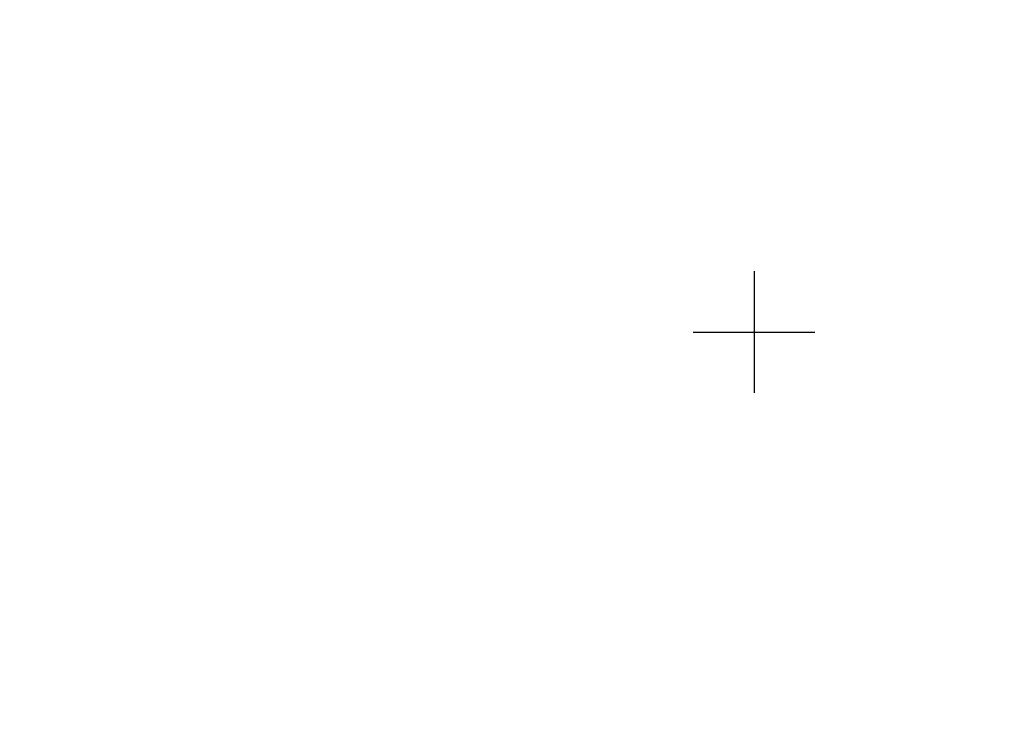
# Model space of a CAD drawing. Units: millimetres. Extents: x -2929 to 7630, y -7566 to 4812.
# Drawn here: x 1348 to 2158, y -1337 to -750 of the extents above; entities that cross this region are included whole.
import ezdxf

# ---------------------------------------------------------------- set-up
doc = ezdxf.new("R2010")
doc.units = ezdxf.units.MM
doc.header["$MEASUREMENT"] = 0
doc.layers.add('A-DIMS', color=7, linetype='Continuous')
doc.layers.add('A-DIMS_Pen_No__1', color=7, linetype='Continuous', lineweight=30)
doc.layers.add('A-NPLT_Pen_No__1', color=7, linetype='Continuous', lineweight=30)
doc.styles.add('GENERATED_STYLE_1', font='tahoma.ttf')
doc.dimstyles.new('GENERATED_STYLE__1', dxfattribs={"dimtxt": 200, "dimasz": 95, "dimexe": 0.18, "dimexo": 10000, "dimgap": 0.09, "dimtad": 1, "dimdec": 0, "dimzin": 0, "dimdsep": 46, "dimtxsty": 'GENERATED_STYLE_1', "dimblk": 'ARROWHEAD_6', "dimblk1": 'ARROWHEAD_6', "dimblk2": 'ARROWHEAD_6', "dimcen": 0.09, "dimclrd": 7, "dimclre": 7, "dimclrt": 7, "dimadec": 0, "dimazin": 0, "dimtfac": 1, "dimtdec": 4, "dimtmove": 0, "dimatfit": 3, "dimfxl": 1, "dimtolj": 1, "dimtzin": 0, "dimarcsym": 0})

# ---------------------------------------------------------------- blocks, each defined once
blk = doc.blocks.new('*D310')
at = {"layer": 'A-DIMS_Pen_No__1', "color": 7, "linetype": 'Continuous', "lineweight": 30, "transparency": 16777216}
for p, q in [((-1942.85, 1369.06), (-1942.85, 1444.06)), ((-1892.85, 1319.06), (-1992.85, 1419.06)), ((-1849.1, 1369.06), (-2036.6, 1369.06)), ((-1942.85, -1821.51), (-1942.85, 1369.06)), ((-1992.85, -1771.51), (-1892.85, -1871.51)), ((-1849.1, -1821.51), (-2036.6, -1821.51)), ((-1942.85, -1896.51), (-1942.85, -1821.51))]:
    blk.add_line(p, q, dxfattribs=at)
at = {"layer": 'A-DIMS_Pen_No__1', "color": 7, "lineweight": 30, "transparency": 16777216, "insert": (-1982.85, -569.08), "char_height": 200, "attachment_point": 7, "rotation": 90, "style": 'GENERATED_STYLE_1'}
blk.add_mtext('\\A1;3 650', dxfattribs=at)
blk = doc.blocks.new('ARROWHEAD_6')
at = {"color": 0, "linetype": 'Continuous', "lineweight": 0}
for p, q in [((-0.5, -0.5), (0.5, 0.5)), ((0, 0), (-1, 0))]:
    blk.add_line(p, q, dxfattribs=at)
blk = doc.blocks.new('*D311')
at = {"layer": 'A-DIMS_Pen_No__1', "color": 7, "linetype": 'Continuous', "lineweight": 30, "transparency": 16777216}
for p, q in [((-2292.5, 2747.5), (-2292.5, 2822.5)), ((-2242.5, 2697.5), (-2342.5, 2797.5)), ((-2198.75, 2747.5), (-2386.25, 2747.5)), ((-2292.5, -3907.12), (-2292.5, 2747.5)), ((-2342.5, -3857.12), (-2242.5, -3957.12)), ((-2198.75, -3907.12), (-2386.25, -3907.12)), ((-2292.5, -3982.12), (-2292.5, -3907.12))]:
    blk.add_line(p, q, dxfattribs=at)
at = {"layer": 'A-DIMS_Pen_No__1', "color": 7, "lineweight": 30, "transparency": 16777216, "insert": (-2332.5, -922.67), "char_height": 200, "attachment_point": 7, "rotation": 90, "style": 'GENERATED_STYLE_1'}
blk.add_mtext('\\A1;6 660', dxfattribs=at)

msp = doc.modelspace()

# ---------------------------------------------------------------- linework, layer by layer
at = {"layer": 'A-NPLT_Pen_No__1', "color": 7, "linetype": 'Continuous', "lineweight": 30}
for p, q in [((1952.39, -956.49), (1952.39, -1056.49)), ((1902.39, -1006.49), (2002.39, -1006.49))]:
    msp.add_line(p, q, dxfattribs=at)

# ---------------------------------------------------------------- dimensions: what is measured, and where the dimension line sits
at = {"layer": 'A-DIMS', "color": 7, "linetype": 'Continuous', "lineweight": 30}
for base, p1, p2, text, picture, middle in [((-2292.5, 2747.5), (2158.14, -3907.12), (1901.42, 2747.5), '6 660', '*D311', (-2432.5, -579.14)), ((-1942.85, 1369.06), (2158.14, -1821.51), (1932.42, 1369.06), '3 650', '*D310', (-2082.85, -225.55))]:
    dim = msp.add_linear_dim(base=base, p1=p1, p2=p2, angle=90, text=text, dimstyle='GENERATED_STYLE__1', dxfattribs=at)
    dim.commit()
    dim.dimension.update_dxf_attribs({"geometry": picture, "text_midpoint": middle, "dimtype": 160, "text_rotation": 90})

doc.saveas('drawing.dxf')
